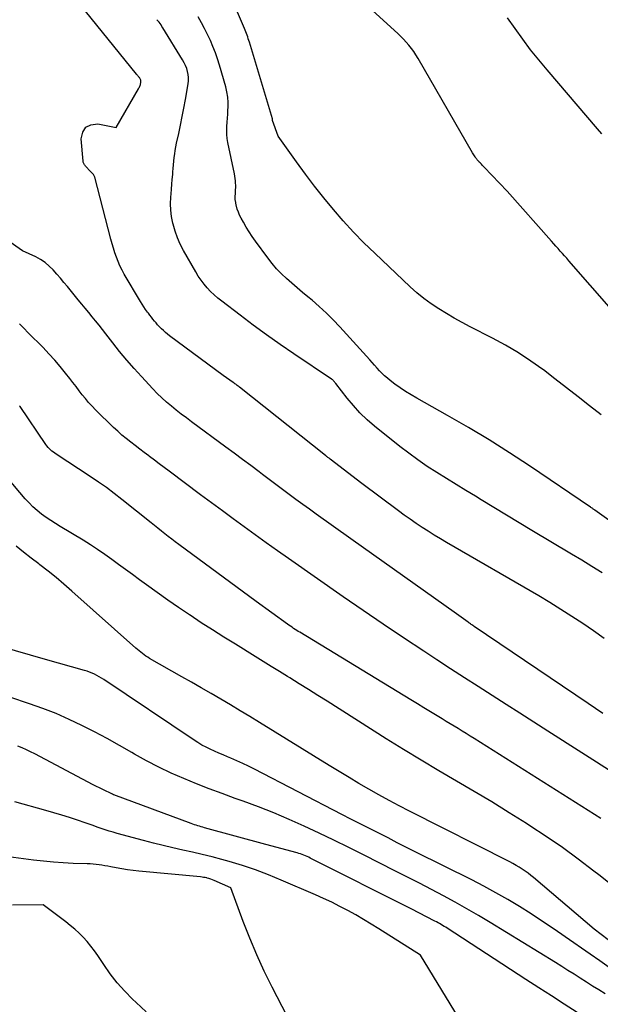
# Model space of a CAD drawing. Units: inches. Extents: x 2628089 to 2631216, y 1501508 to 1503695.
# Drawn here: x 2628722 to 2628773, y 1501981 to 1502068 of the extents above; entities that cross this region are included whole.
import ezdxf

# ---------------------------------------------------------------- set-up
doc = ezdxf.new("R2010")
doc.units = ezdxf.units.IN
doc.header["$MEASUREMENT"] = 0
doc.layers.add('Tile_2737_06_SE_contour_2ft', color=73, linetype='Continuous')

msp = doc.modelspace()

# ---------------------------------------------------------------- linework, layer by layer
at = {"layer": 'Tile_2737_06_SE_contour_2ft'}
for points in [[(2628773.011, 1502032.711, 8498), (2628771.998, 1502033.507, 8498), (2628770.987, 1502034.308, 8498), (2628769.972, 1502035.102, 8498), (2628768.95, 1502035.887, 8498), (2628767.922, 1502036.665, 8498), (2628767.882, 1502036.696, 8498), (2628766.812, 1502037.456, 8498), (2628765.72, 1502038.178, 8498), (2628764.591, 1502038.843, 8498), (2628763.439, 1502039.471, 8498), (2628761.475, 1502040.476, 8498), (2628760.767, 1502040.849, 8498), (2628760.065, 1502041.235, 8498), (2628759.374, 1502041.637, 8498), (2628758.688, 1502042.051, 8498), (2628758.023, 1502042.493, 8498), (2628757.377, 1502042.96, 8498), (2628756.761, 1502043.466, 8498), (2628756.164, 1502043.997, 8498), (2628753.04, 1502046.952, 8498), (2628752.092, 1502047.88, 8498), (2628751.166, 1502048.83, 8498), (2628750.274, 1502049.812, 8498), (2628749.404, 1502050.814, 8498), (2628748.564, 1502051.842, 8498), (2628747.739, 1502052.883, 8498), (2628746.939, 1502053.942, 8498), (2628746.155, 1502055.014, 8498), (2628744.53, 1502057.29, 8498), (2628744.03, 1502058.675, 8498), (2628744.032, 1502058.736, 8498), (2628744.026, 1502058.82, 8498), (2628741.982, 1502065.576, 8498), (2628741.935, 1502065.728, 8498), (2628741.886, 1502065.88, 8498), (2628741.835, 1502066.031, 8498), (2628741.782, 1502066.181, 8498), (2628741.728, 1502066.331, 8498), (2628741.671, 1502066.479, 8498), (2628741.611, 1502066.627, 8498), (2628741.55, 1502066.774, 8498), (2628739.697, 1502071.115, 8498)], [(2628775.623, 1502040.079, 8500), (2628770.183, 1502046.296, 8500), (2628769.993, 1502046.511, 8500), (2628769.802, 1502046.727, 8500), (2628769.61, 1502046.941, 8500), (2628769.418, 1502047.155, 8500), (2628769.226, 1502047.368, 8500), (2628769.033, 1502047.582, 8500), (2628768.841, 1502047.797, 8500), (2628768.65, 1502048.011, 8500), (2628764.72, 1502052.42, 8500), (2628762.708, 1502054.541, 8500), (2628762.623, 1502054.63, 8500), (2628762.538, 1502054.719, 8500), (2628762.452, 1502054.807, 8500), (2628762.366, 1502054.896, 8500), (2628762.299, 1502054.964, 8500), (2628762.247, 1502055.018, 8500), (2628762.196, 1502055.074, 8500), (2628762.146, 1502055.13, 8500), (2628762.098, 1502055.187, 8500), (2628762.05, 1502055.246, 8500), (2628762.005, 1502055.306, 8500), (2628761.962, 1502055.367, 8500), (2628761.92, 1502055.429, 8500), (2628761.894, 1502055.471, 8500), (2628761.84, 1502055.555, 8500), (2628761.788, 1502055.64, 8500), (2628761.736, 1502055.726, 8500), (2628761.686, 1502055.812, 8500), (2628756.87, 1502064.137, 8500), (2628756.685, 1502064.44, 8500), (2628756.49, 1502064.736, 8500), (2628756.28, 1502065.022, 8500), (2628756.061, 1502065.301, 8500), (2628755.829, 1502065.57, 8500), (2628755.59, 1502065.833, 8500), (2628755.34, 1502066.085, 8500), (2628755.083, 1502066.33, 8500), (2628750.248, 1502070.748, 8500)], [(2628773.281, 1502012.997, 8492), (2628772.345, 1502013.657, 8492), (2628771.4, 1502014.306, 8492), (2628770.444, 1502014.937, 8492), (2628769.479, 1502015.555, 8492), (2628768.502, 1502016.153, 8492), (2628767.517, 1502016.738, 8492), (2628759.385, 1502021.455, 8492), (2628758.838, 1502021.778, 8492), (2628758.295, 1502022.107, 8492), (2628757.758, 1502022.445, 8492), (2628757.224, 1502022.788, 8492), (2628756.695, 1502023.141, 8492), (2628756.172, 1502023.5, 8492), (2628755.655, 1502023.868, 8492), (2628755.142, 1502024.242, 8492), (2628751.92, 1502026.64, 8492), (2628749.125, 1502028.789, 8492), (2628749.07, 1502028.831, 8492), (2628749.016, 1502028.874, 8492), (2628748.961, 1502028.917, 8492), (2628748.908, 1502028.96, 8492), (2628748.854, 1502029.003, 8492), (2628748.8, 1502029.046, 8492), (2628748.746, 1502029.089, 8492), (2628748.692, 1502029.132, 8492), (2628741.123, 1502035.145, 8492), (2628741.055, 1502035.198, 8492), (2628740.987, 1502035.251, 8492), (2628740.918, 1502035.302, 8492), (2628740.849, 1502035.353, 8492), (2628740.779, 1502035.404, 8492), (2628740.709, 1502035.454, 8492), (2628740.639, 1502035.504, 8492), (2628740.569, 1502035.554, 8492), (2628739.67, 1502036.19, 8492), (2628734.949, 1502039.677, 8492), (2628734.759, 1502039.824, 8492), (2628734.574, 1502039.975, 8492), (2628734.396, 1502040.135, 8492), (2628734.222, 1502040.3, 8492), (2628734.19, 1502040.331, 8492), (2628734.038, 1502040.487, 8492), (2628733.89, 1502040.645, 8492), (2628733.747, 1502040.808, 8492), (2628733.607, 1502040.974, 8492), (2628733.472, 1502041.144, 8492), (2628733.338, 1502041.315, 8492), (2628733.206, 1502041.487, 8492), (2628733.075, 1502041.66, 8492), (2628732.994, 1502041.768, 8492), (2628732.828, 1502041.999, 8492), (2628732.666, 1502042.233, 8492), (2628732.513, 1502042.472, 8492), (2628732.364, 1502042.714, 8492), (2628730.949, 1502045.112, 8492), (2628730.749, 1502045.475, 8492), (2628730.563, 1502045.844, 8492), (2628730.398, 1502046.224, 8492), (2628730.248, 1502046.61, 8492), (2628730.113, 1502047.003, 8492), (2628729.986, 1502047.398, 8492), (2628729.871, 1502047.797, 8492), (2628729.762, 1502048.197, 8492), (2628728.36, 1502053.68, 8492), (2628728.261, 1502053.841, 8492), (2628728.224, 1502053.896, 8492), (2628728.184, 1502053.948, 8492), (2628728.14, 1502053.998, 8492), (2628728.093, 1502054.045, 8492), (2628728.045, 1502054.091, 8492), (2628727.997, 1502054.138, 8492), (2628727.95, 1502054.186, 8492), (2628727.904, 1502054.234, 8492), (2628727.572, 1502054.587, 8492), (2628727.526, 1502054.639, 8492), (2628727.483, 1502054.692, 8492), (2628727.443, 1502054.749, 8492), (2628727.406, 1502054.807, 8492), (2628727.375, 1502054.868, 8492), (2628727.35, 1502054.93, 8492), (2628727.334, 1502054.996, 8492), (2628727.323, 1502055.064, 8492), (2628727.144, 1502057.036, 8492), (2628727.279, 1502057.623, 8492), (2628727.546, 1502058.064, 8492), (2628728.011, 1502058.285, 8492), (2628728.608, 1502058.361, 8492), (2628730.22, 1502058.05, 8492), (2628732.206, 1502061.47, 8492), (2628732.245, 1502061.541, 8492), (2628732.282, 1502061.613, 8492), (2628732.315, 1502061.687, 8492), (2628732.346, 1502061.762, 8492), (2628732.374, 1502061.843, 8492), (2628732.393, 1502061.915, 8492), (2628732.404, 1502061.989, 8492), (2628732.411, 1502062.064, 8492), (2628732.412, 1502062.083, 8492), (2628732.409, 1502062.148, 8492), (2628732.399, 1502062.211, 8492), (2628732.38, 1502062.272, 8492), (2628732.353, 1502062.331, 8492), (2628732.32, 1502062.387, 8492), (2628732.284, 1502062.442, 8492), (2628732.245, 1502062.494, 8492), (2628732.203, 1502062.545, 8492), (2628732.155, 1502062.6, 8492), (2628732.11, 1502062.652, 8492), (2628732.067, 1502062.704, 8492), (2628732.024, 1502062.757, 8492), (2628726.04, 1502070.194, 8492)], [(2628773.1, 1502018.763, 8494), (2628772.206, 1502019.327, 8494), (2628771.306, 1502019.881, 8494), (2628770.402, 1502020.428, 8494), (2628766.907, 1502022.521, 8494), (2628765.79, 1502023.191, 8494), (2628764.673, 1502023.864, 8494), (2628763.558, 1502024.538, 8494), (2628762.443, 1502025.215, 8494), (2628761.925, 1502025.53, 8494), (2628761.071, 1502026.051, 8494), (2628760.218, 1502026.573, 8494), (2628759.366, 1502027.098, 8494), (2628758.515, 1502027.624, 8494), (2628757.675, 1502028.166, 8494), (2628756.849, 1502028.728, 8494), (2628756.044, 1502029.32, 8494), (2628755.253, 1502029.931, 8494), (2628753.029, 1502031.715, 8494), (2628752.371, 1502032.283, 8494), (2628751.742, 1502032.88, 8494), (2628751.158, 1502033.52, 8494), (2628750.603, 1502034.19, 8494), (2628749.627, 1502035.458, 8494), (2628749.582, 1502035.515, 8494), (2628749.537, 1502035.571, 8494), (2628749.49, 1502035.626, 8494), (2628749.442, 1502035.68, 8494), (2628749.392, 1502035.732, 8494), (2628749.339, 1502035.781, 8494), (2628749.283, 1502035.825, 8494), (2628749.225, 1502035.868, 8494), (2628745.903, 1502038.098, 8494), (2628744.701, 1502038.921, 8494), (2628743.509, 1502039.758, 8494), (2628742.332, 1502040.616, 8494), (2628741.166, 1502041.489, 8494), (2628739.542, 1502042.728, 8494), (2628739.204, 1502043.002, 8494), (2628738.877, 1502043.287, 8494), (2628738.566, 1502043.591, 8494), (2628738.266, 1502043.906, 8494), (2628737.986, 1502044.238, 8494), (2628737.721, 1502044.582, 8494), (2628737.479, 1502044.941, 8494), (2628737.251, 1502045.312, 8494), (2628736.174, 1502047.193, 8494), (2628735.886, 1502047.751, 8494), (2628735.63, 1502048.322, 8494), (2628735.423, 1502048.913, 8494), (2628735.25, 1502049.517, 8494), (2628735.225, 1502049.621, 8494), (2628735.117, 1502050.185, 8494), (2628735.045, 1502050.751, 8494), (2628735.028, 1502051.322, 8494), (2628735.048, 1502051.896, 8494), (2628735.073, 1502052.19, 8494), (2628735.109, 1502052.619, 8494), (2628735.146, 1502053.047, 8494), (2628735.184, 1502053.476, 8494), (2628735.224, 1502053.904, 8494), (2628735.244, 1502054.123, 8494), (2628735.274, 1502054.442, 8494), (2628735.303, 1502054.761, 8494), (2628735.332, 1502055.079, 8494), (2628735.36, 1502055.398, 8494), (2628735.396, 1502055.716, 8494), (2628735.439, 1502056.033, 8494), (2628735.495, 1502056.348, 8494), (2628735.559, 1502056.661, 8494), (2628735.753, 1502057.52, 8494), (2628735.915, 1502058.263, 8494), (2628736.069, 1502059.008, 8494), (2628736.212, 1502059.755, 8494), (2628736.348, 1502060.503, 8494), (2628736.589, 1502061.896, 8494), (2628736.618, 1502062.17, 8494), (2628736.623, 1502062.443, 8494), (2628736.593, 1502062.715, 8494), (2628736.538, 1502062.985, 8494), (2628736.454, 1502063.249, 8494), (2628736.355, 1502063.508, 8494), (2628736.234, 1502063.757, 8494), (2628736.099, 1502064, 8494), (2628734.356, 1502066.842, 8494), (2628734.275, 1502066.966, 8494), (2628734.192, 1502067.089, 8494), (2628734.105, 1502067.208, 8494), (2628734.014, 1502067.325, 8494), (2628733.92, 1502067.44, 8494), (2628733.825, 1502067.554, 8494)], [(2628779.586, 1502019.23, 8496), (2628772.475, 1502024.293, 8496), (2628772.425, 1502024.329, 8496), (2628772.375, 1502024.365, 8496), (2628772.326, 1502024.402, 8496), (2628772.276, 1502024.438, 8496), (2628772.227, 1502024.475, 8496), (2628772.177, 1502024.511, 8496), (2628772.126, 1502024.547, 8496), (2628772.075, 1502024.581, 8496), (2628766.712, 1502028.199, 8496), (2628764.932, 1502029.368, 8496), (2628763.134, 1502030.506, 8496), (2628761.308, 1502031.598, 8496), (2628759.463, 1502032.66, 8496), (2628756.75, 1502034.177, 8496), (2628756.254, 1502034.468, 8496), (2628755.766, 1502034.771, 8496), (2628755.29, 1502035.093, 8496), (2628754.822, 1502035.427, 8496), (2628754.418, 1502035.728, 8496), (2628754.165, 1502035.928, 8496), (2628753.92, 1502036.139, 8496), (2628753.689, 1502036.363, 8496), (2628753.467, 1502036.597, 8496), (2628753.25, 1502036.838, 8496), (2628753.034, 1502037.079, 8496), (2628752.817, 1502037.319, 8496), (2628752.6, 1502037.559, 8496), (2628749.975, 1502040.455, 8496), (2628749.389, 1502041.074, 8496), (2628748.786, 1502041.676, 8496), (2628748.157, 1502042.251, 8496), (2628747.512, 1502042.807, 8496), (2628747.152, 1502043.105, 8496), (2628746.676, 1502043.502, 8496), (2628746.202, 1502043.903, 8496), (2628745.733, 1502044.309, 8496), (2628745.267, 1502044.718, 8496), (2628744.817, 1502045.143, 8496), (2628744.388, 1502045.586, 8496), (2628743.987, 1502046.055, 8496), (2628743.606, 1502046.542, 8496), (2628742.523, 1502048.023, 8496), (2628742.238, 1502048.428, 8496), (2628741.963, 1502048.841, 8496), (2628741.705, 1502049.263, 8496), (2628741.456, 1502049.692, 8496), (2628741.257, 1502050.052, 8496), (2628741.127, 1502050.31, 8496), (2628741.012, 1502050.574, 8496), (2628740.918, 1502050.846, 8496), (2628740.838, 1502051.124, 8496), (2628740.827, 1502051.172, 8496), (2628740.777, 1502051.431, 8496), (2628740.744, 1502051.691, 8496), (2628740.737, 1502051.953, 8496), (2628740.746, 1502052.217, 8496), (2628740.757, 1502052.341, 8496), (2628740.77, 1502052.544, 8496), (2628740.777, 1502052.746, 8496), (2628740.777, 1502052.949, 8496), (2628740.771, 1502053.152, 8496), (2628740.755, 1502053.355, 8496), (2628740.734, 1502053.556, 8496), (2628740.703, 1502053.757, 8496), (2628740.666, 1502053.956, 8496), (2628740.088, 1502056.71, 8496), (2628740.03, 1502057.067, 8496), (2628739.992, 1502057.425, 8496), (2628739.985, 1502057.785, 8496), (2628739.999, 1502058.146, 8496), (2628740.027, 1502058.508, 8496), (2628740.053, 1502058.87, 8496), (2628740.075, 1502059.233, 8496), (2628740.095, 1502059.596, 8496), (2628740.106, 1502059.802, 8496), (2628740.106, 1502060.265, 8496), (2628740.076, 1502060.725, 8496), (2628740.001, 1502061.179, 8496), (2628739.896, 1502061.63, 8496), (2628739.351, 1502063.531, 8496), (2628739.177, 1502064.088, 8496), (2628738.987, 1502064.639, 8496), (2628738.773, 1502065.181, 8496), (2628738.542, 1502065.716, 8496), (2628738.292, 1502066.244, 8496), (2628738.032, 1502066.766, 8496), (2628737.759, 1502067.282, 8496), (2628737.476, 1502067.793, 8496)], [(2628773.071, 1502057.49, 8502), (2628772.69, 1502057.923, 8502), (2628768.25, 1502063.118, 8502), (2628767.513, 1502064.005, 8502), (2628766.794, 1502064.906, 8502), (2628766.102, 1502065.828, 8502), (2628765.427, 1502066.763, 8502), (2628764.769, 1502067.711, 8502)], [(2628750.951, 1502021.771, 8490), (2628747.889, 1502023.948, 8490), (2628747.29, 1502024.377, 8490), (2628746.692, 1502024.809, 8490), (2628746.098, 1502025.245, 8490), (2628745.505, 1502025.683, 8490), (2628744.915, 1502026.124, 8490), (2628744.325, 1502026.566, 8490), (2628743.737, 1502027.01, 8490), (2628743.149, 1502027.455, 8490), (2628742.86, 1502027.675, 8490), (2628742.127, 1502028.229, 8490), (2628741.392, 1502028.781, 8490), (2628740.653, 1502029.328, 8490), (2628739.913, 1502029.872, 8490), (2628736.874, 1502032.096, 8490), (2628736.424, 1502032.431, 8490), (2628735.979, 1502032.771, 8490), (2628735.539, 1502033.118, 8490), (2628735.103, 1502033.47, 8490), (2628734.678, 1502033.835, 8490), (2628734.262, 1502034.209, 8490), (2628733.862, 1502034.6, 8490), (2628733.472, 1502035.002, 8490), (2628732.469, 1502036.078, 8490), (2628731.809, 1502036.804, 8490), (2628731.164, 1502037.543, 8490), (2628730.539, 1502038.299, 8490), (2628729.928, 1502039.067, 8490), (2628729.316, 1502039.858, 8490), (2628729.019, 1502040.237, 8490), (2628728.72, 1502040.615, 8490), (2628728.418, 1502040.99, 8490), (2628728.113, 1502041.363, 8490), (2628727.807, 1502041.736, 8490), (2628727.501, 1502042.108, 8490), (2628727.194, 1502042.48, 8490), (2628726.888, 1502042.852, 8490), (2628725.935, 1502044.012, 8490), (2628725.624, 1502044.387, 8490), (2628725.308, 1502044.76, 8490), (2628724.989, 1502045.128, 8490), (2628724.666, 1502045.494, 8490), (2628724.323, 1502045.833, 8490), (2628723.957, 1502046.142, 8490), (2628723.556, 1502046.403, 8490), (2628723.131, 1502046.633, 8490), (2628721.98, 1502047.17, 8490), (2628719.48, 1502048.917, 8490)], [(2628774.313, 1502000.999, 8488), (2628768.311, 1502004.823, 8488), (2628767.083, 1502005.605, 8488), (2628765.856, 1502006.388, 8488), (2628764.629, 1502007.172, 8488), (2628763.403, 1502007.956, 8488), (2628762.179, 1502008.743, 8488), (2628760.955, 1502009.532, 8488), (2628759.734, 1502010.324, 8488), (2628758.514, 1502011.118, 8488), (2628757.365, 1502011.868, 8488), (2628755.577, 1502013.048, 8488), (2628753.796, 1502014.238, 8488), (2628752.027, 1502015.445, 8488), (2628750.265, 1502016.663, 8488), (2628745.441, 1502020.033, 8488), (2628744.459, 1502020.723, 8488), (2628743.481, 1502021.416, 8488), (2628742.506, 1502022.116, 8488), (2628741.534, 1502022.819, 8488), (2628740.565, 1502023.527, 8488), (2628739.599, 1502024.237, 8488), (2628738.635, 1502024.952, 8488), (2628737.673, 1502025.669, 8488), (2628734.897, 1502027.748, 8488), (2628734.466, 1502028.071, 8488), (2628734.034, 1502028.393, 8488), (2628733.603, 1502028.716, 8488), (2628733.171, 1502029.039, 8488), (2628733.11, 1502029.084, 8488), (2628732.71, 1502029.385, 8488), (2628732.31, 1502029.687, 8488), (2628731.911, 1502029.991, 8488), (2628731.514, 1502030.296, 8488), (2628731.122, 1502030.609, 8488), (2628730.739, 1502030.93, 8488), (2628730.366, 1502031.264, 8488), (2628730.002, 1502031.607, 8488), (2628728.416, 1502033.151, 8488), (2628728.104, 1502033.469, 8488), (2628727.802, 1502033.796, 8488), (2628727.514, 1502034.136, 8488), (2628727.237, 1502034.485, 8488), (2628726.966, 1502034.839, 8488), (2628726.694, 1502035.194, 8488), (2628726.421, 1502035.547, 8488), (2628726.147, 1502035.899, 8488), (2628725.769, 1502036.383, 8488), (2628725.296, 1502036.968, 8488), (2628724.809, 1502037.541, 8488), (2628724.301, 1502038.096, 8488), (2628723.78, 1502038.64, 8488), (2628722.48, 1502039.95, 8488), (2628722.087, 1502040.341, 8488), (2628721.689, 1502040.729, 8488)], [(2628772.984, 1501997.099, 8486), (2628772.431, 1501997.466, 8486), (2628771.873, 1501997.827, 8486), (2628761.824, 1502004.167, 8486), (2628761.474, 1502004.387, 8486), (2628761.123, 1502004.605, 8486), (2628760.771, 1502004.821, 8486), (2628760.418, 1502005.036, 8486), (2628760.065, 1502005.25, 8486), (2628759.711, 1502005.465, 8486), (2628759.358, 1502005.679, 8486), (2628759.005, 1502005.893, 8486), (2628758.551, 1502006.169, 8486), (2628757.97, 1502006.522, 8486), (2628757.39, 1502006.874, 8486), (2628756.81, 1502007.227, 8486), (2628756.23, 1502007.58, 8486), (2628746.44, 1502013.533, 8486), (2628746.3, 1502013.618, 8486), (2628746.161, 1502013.705, 8486), (2628746.022, 1502013.793, 8486), (2628745.884, 1502013.881, 8486), (2628745.747, 1502013.971, 8486), (2628745.611, 1502014.062, 8486), (2628745.477, 1502014.156, 8486), (2628745.343, 1502014.25, 8486), (2628742.57, 1502016.24, 8486), (2628735.759, 1502021.265, 8486), (2628735.448, 1502021.498, 8486), (2628735.138, 1502021.734, 8486), (2628734.832, 1502021.974, 8486), (2628734.528, 1502022.217, 8486), (2628734.225, 1502022.462, 8486), (2628733.922, 1502022.706, 8486), (2628733.618, 1502022.949, 8486), (2628733.315, 1502023.192, 8486), (2628730.739, 1502025.247, 8486), (2628730.058, 1502025.775, 8486), (2628729.367, 1502026.29, 8486), (2628728.662, 1502026.786, 8486), (2628727.948, 1502027.268, 8486), (2628724.952, 1502029.231, 8486), (2628724.821, 1502029.321, 8486), (2628724.693, 1502029.415, 8486), (2628724.569, 1502029.514, 8486), (2628724.448, 1502029.616, 8486), (2628724.334, 1502029.726, 8486), (2628724.225, 1502029.841, 8486), (2628724.125, 1502029.963, 8486), (2628724.031, 1502030.09, 8486), (2628721.751, 1502033.433, 8486), (2628721.712, 1502033.489, 8486)], [(2628773.97, 1501991.244, 8484), (2628772.814, 1501992.144, 8484), (2628772.389, 1501992.476, 8484), (2628771.008, 1501993.524, 8484), (2628769.608, 1501994.545, 8484), (2628768.18, 1501995.525, 8484), (2628766.733, 1501996.479, 8484), (2628766.447, 1501996.662, 8484), (2628764.915, 1501997.625, 8484), (2628763.374, 1501998.574, 8484), (2628761.82, 1501999.5, 8484), (2628760.256, 1502000.412, 8484), (2628758.692, 1502001.323, 8484), (2628757.137, 1502002.247, 8484), (2628755.593, 1502003.191, 8484), (2628754.058, 1502004.149, 8484), (2628748.834, 1502007.454, 8484), (2628748.016, 1502007.97, 8484), (2628747.198, 1502008.485, 8484), (2628746.379, 1502008.998, 8484), (2628745.56, 1502009.51, 8484), (2628745.345, 1502009.643, 8484), (2628744.632, 1502010.087, 8484), (2628743.918, 1502010.53, 8484), (2628743.203, 1502010.971, 8484), (2628742.488, 1502011.411, 8484), (2628740.752, 1502012.477, 8484), (2628739.744, 1502013.104, 8484), (2628738.741, 1502013.737, 8484), (2628737.746, 1502014.382, 8484), (2628736.754, 1502015.034, 8484), (2628736.696, 1502015.072, 8484), (2628735.742, 1502015.717, 8484), (2628734.793, 1502016.369, 8484), (2628733.854, 1502017.034, 8484), (2628732.92, 1502017.708, 8484), (2628732.284, 1502018.173, 8484), (2628731.672, 1502018.62, 8484), (2628731.061, 1502019.069, 8484), (2628730.45, 1502019.517, 8484), (2628729.838, 1502019.966, 8484), (2628729.222, 1502020.406, 8484), (2628728.597, 1502020.835, 8484), (2628727.961, 1502021.245, 8484), (2628727.317, 1502021.644, 8484), (2628725.305, 1502022.852, 8484), (2628724.882, 1502023.115, 8484), (2628724.464, 1502023.385, 8484), (2628724.055, 1502023.668, 8484), (2628723.651, 1502023.959, 8484), (2628723.263, 1502024.269, 8484), (2628722.891, 1502024.595, 8484), (2628722.541, 1502024.946, 8484), (2628722.207, 1502025.313, 8484), (2628720.643, 1502027.152, 8484)], [(2628774.877, 1501985.46, 8482), (2628772.4, 1501987.36, 8482), (2628767.062, 1501991.897, 8482), (2628766.818, 1501992.097, 8482), (2628766.569, 1501992.29, 8482), (2628766.313, 1501992.473, 8482), (2628766.052, 1501992.65, 8482), (2628765.785, 1501992.818, 8482), (2628765.514, 1501992.98, 8482), (2628765.239, 1501993.133, 8482), (2628764.959, 1501993.28, 8482), (2628756.117, 1501997.765, 8482), (2628755.212, 1501998.232, 8482), (2628754.313, 1501998.708, 8482), (2628753.421, 1501999.198, 8482), (2628752.534, 1501999.697, 8482), (2628751.653, 1502000.206, 8482), (2628750.776, 1502000.722, 8482), (2628749.903, 1502001.246, 8482), (2628749.035, 1502001.777, 8482), (2628742.869, 1502005.583, 8482), (2628742.021, 1502006.102, 8482), (2628741.171, 1502006.618, 8482), (2628740.317, 1502007.127, 8482), (2628739.461, 1502007.632, 8482), (2628738.602, 1502008.133, 8482), (2628737.742, 1502008.631, 8482), (2628736.88, 1502009.126, 8482), (2628736.017, 1502009.619, 8482), (2628733.182, 1502011.231, 8482), (2628733.018, 1502011.329, 8482), (2628732.857, 1502011.431, 8482), (2628732.7, 1502011.54, 8482), (2628732.547, 1502011.654, 8482), (2628732.397, 1502011.772, 8482), (2628732.248, 1502011.892, 8482), (2628732.102, 1502012.015, 8482), (2628731.958, 1502012.141, 8482), (2628726.306, 1502017.17, 8482), (2628725.62, 1502017.768, 8482), (2628724.925, 1502018.355, 8482), (2628724.218, 1502018.928, 8482), (2628723.502, 1502019.491, 8482), (2628723.415, 1502019.558, 8482), (2628722.738, 1502020.082, 8482), (2628722.065, 1502020.608, 8482), (2628721.395, 1502021.139, 8482)], [(2628773.178, 1502006.385, 8490), (2628772.531, 1502006.818, 8490), (2628771.886, 1502007.253, 8490), (2628761.825, 1502014.05, 8490), (2628761.758, 1502014.096, 8490), (2628761.69, 1502014.141, 8490), (2628761.622, 1502014.187, 8490), (2628761.555, 1502014.233, 8490), (2628761.487, 1502014.28, 8490), (2628761.42, 1502014.326, 8490), (2628761.353, 1502014.373, 8490), (2628761.287, 1502014.42, 8490), (2628760.26, 1502015.15, 8490), (2628750.951, 1502021.771, 8490)], [(2628723.996, 1502011.141, 8480), (2628717.559, 1502012.974, 8480)], [(2628773.742, 1501983.976, 8480), (2628772.901, 1501984.554, 8480), (2628772.064, 1501985.137, 8480), (2628769.862, 1501986.681, 8480), (2628768.865, 1501987.367, 8480), (2628767.862, 1501988.041, 8480), (2628766.846, 1501988.698, 8480), (2628765.823, 1501989.343, 8480), (2628764.786, 1501989.964, 8480), (2628763.739, 1501990.567, 8480), (2628762.675, 1501991.141, 8480), (2628761.602, 1501991.697, 8480), (2628756.676, 1501994.159, 8480), (2628755.856, 1501994.57, 8480), (2628755.037, 1501994.981, 8480), (2628754.219, 1501995.394, 8480), (2628753.401, 1501995.808, 8480), (2628752.584, 1501996.224, 8480), (2628751.767, 1501996.641, 8480), (2628750.951, 1501997.06, 8480), (2628750.137, 1501997.48, 8480), (2628742.426, 1502001.467, 8480), (2628741.914, 1502001.724, 8480), (2628741.397, 1502001.973, 8480), (2628740.875, 1502002.208, 8480), (2628740.348, 1502002.435, 8480), (2628740.052, 1502002.558, 8480), (2628739.671, 1502002.719, 8480), (2628739.292, 1502002.883, 8480), (2628738.914, 1502003.05, 8480), (2628738.538, 1502003.22, 8480), (2628738.167, 1502003.401, 8480), (2628737.803, 1502003.594, 8480), (2628737.448, 1502003.804, 8480), (2628737.1, 1502004.025, 8480), (2628729.132, 1502009.366, 8480), (2628728.934, 1502009.493, 8480), (2628728.732, 1502009.614, 8480), (2628728.525, 1502009.725, 8480), (2628728.315, 1502009.83, 8480), (2628728.1, 1502009.926, 8480), (2628727.882, 1502010.014, 8480), (2628727.661, 1502010.091, 8480), (2628727.436, 1502010.161, 8480), (2628723.996, 1502011.141, 8480)], [(2628773.365, 1501981.661, 8478), (2628772.817, 1501982.001, 8478), (2628772.27, 1501982.343, 8478), (2628771.725, 1501982.688, 8478), (2628771.18, 1501983.034, 8478), (2628770.636, 1501983.379, 8478), (2628770.09, 1501983.723, 8478), (2628769.542, 1501984.064, 8478), (2628768.993, 1501984.403, 8478), (2628763.229, 1501987.94, 8478), (2628762.21, 1501988.552, 8478), (2628761.184, 1501989.151, 8478), (2628760.145, 1501989.73, 8478), (2628759.1, 1501990.297, 8478), (2628758.047, 1501990.85, 8478), (2628756.992, 1501991.399, 8478), (2628755.935, 1501991.943, 8478), (2628754.875, 1501992.483, 8478), (2628752.055, 1501993.909, 8478), (2628750.753, 1501994.559, 8478), (2628749.447, 1501995.199, 8478), (2628748.133, 1501995.825, 8478), (2628746.816, 1501996.442, 8478), (2628745.487, 1501997.034, 8478), (2628744.149, 1501997.6, 8478), (2628742.795, 1501998.131, 8478), (2628741.432, 1501998.637, 8478), (2628740.721, 1501998.89, 8478), (2628739.582, 1501999.305, 8478), (2628738.447, 1501999.732, 8478), (2628737.319, 1502000.177, 8478), (2628736.196, 1502000.634, 8478), (2628735.087, 1502001.121, 8478), (2628733.992, 1502001.637, 8478), (2628732.919, 1502002.196, 8478), (2628731.859, 1502002.783, 8478), (2628731.606, 1502002.93, 8478), (2628730.518, 1502003.549, 8478), (2628729.423, 1502004.156, 8478), (2628728.317, 1502004.743, 8478), (2628727.205, 1502005.318, 8478), (2628726.077, 1502005.857, 8478), (2628724.934, 1502006.362, 8478), (2628723.77, 1502006.814, 8478), (2628722.591, 1502007.23, 8478), (2628720.856, 1502007.8, 8478)], [(2628770.909, 1501980.005, 8476), (2628769.774, 1501980.733, 8476), (2628768.642, 1501981.463, 8476), (2628767.51, 1501982.195, 8476), (2628766.378, 1501982.928, 8476), (2628759.439, 1501987.433, 8476), (2628759.306, 1501987.518, 8476), (2628759.173, 1501987.602, 8476), (2628759.038, 1501987.684, 8476), (2628758.903, 1501987.765, 8476), (2628758.766, 1501987.843, 8476), (2628758.629, 1501987.92, 8476), (2628758.49, 1501987.995, 8476), (2628758.351, 1501988.069, 8476), (2628756.26, 1501989.15, 8476), (2628747.359, 1501993.627, 8476), (2628747.221, 1501993.695, 8476), (2628747.081, 1501993.761, 8476), (2628746.94, 1501993.823, 8476), (2628746.797, 1501993.883, 8476), (2628746.654, 1501993.939, 8476), (2628746.509, 1501993.991, 8476), (2628746.361, 1501994.036, 8476), (2628746.213, 1501994.079, 8476), (2628743.44, 1501994.81, 8476), (2628738.012, 1501996.301, 8476), (2628737.865, 1501996.342, 8476), (2628737.718, 1501996.383, 8476), (2628737.572, 1501996.426, 8476), (2628737.426, 1501996.469, 8476), (2628737.281, 1501996.513, 8476), (2628737.136, 1501996.56, 8476), (2628736.992, 1501996.61, 8476), (2628736.849, 1501996.661, 8476), (2628730.032, 1501999.197, 8476), (2628730.017, 1501999.203, 8476), (2628730.002, 1501999.209, 8476), (2628729.913, 1501999.248, 8476), (2628728.21, 1502000.08, 8476), (2628723.043, 1502002.816, 8476), (2628722.679, 1502003, 8476), (2628722.311, 1502003.174, 8476), (2628721.937, 1502003.334, 8476), (2628721.558, 1502003.485, 8476)], [(2628764.203, 1501973.379, 8474), (2628757.08, 1501985.05, 8474), (2628753.415, 1501987.384, 8474), (2628752.739, 1501987.804, 8474), (2628752.057, 1501988.215, 8474), (2628751.366, 1501988.61, 8474), (2628750.669, 1501988.995, 8474), (2628749.963, 1501989.364, 8474), (2628749.252, 1501989.721, 8474), (2628748.531, 1501990.059, 8474), (2628747.805, 1501990.385, 8474), (2628744.804, 1501991.683, 8474), (2628743.672, 1501992.146, 8474), (2628742.529, 1501992.577, 8474), (2628741.37, 1501992.961, 8474), (2628740.199, 1501993.314, 8474), (2628739.55, 1501993.495, 8474), (2628738.693, 1501993.724, 8474), (2628737.834, 1501993.942, 8474), (2628736.971, 1501994.142, 8474), (2628736.104, 1501994.331, 8474), (2628735.238, 1501994.519, 8474), (2628734.374, 1501994.718, 8474), (2628733.514, 1501994.933, 8474), (2628732.656, 1501995.159, 8474), (2628730.331, 1501995.795, 8474), (2628729.971, 1501995.898, 8474), (2628729.613, 1501996.005, 8474), (2628729.257, 1501996.12, 8474), (2628728.903, 1501996.239, 8474), (2628728.55, 1501996.362, 8474), (2628728.197, 1501996.485, 8474), (2628727.844, 1501996.607, 8474), (2628727.49, 1501996.73, 8474), (2628726.816, 1501996.962, 8474), (2628726.124, 1501997.194, 8474), (2628725.428, 1501997.416, 8474), (2628724.729, 1501997.625, 8474), (2628724.026, 1501997.824, 8474), (2628721.281, 1501998.574, 8474)], [(2628746.18, 1501978.03, 8472), (2628744.002, 1501982.239, 8472), (2628743.301, 1501983.658, 8472), (2628742.635, 1501985.093, 8472), (2628742.023, 1501986.552, 8472), (2628741.448, 1501988.027, 8472), (2628740.35, 1501991, 8472), (2628738.88, 1501991.654, 8472), (2628738.73, 1501991.715, 8472), (2628738.577, 1501991.771, 8472), (2628738.422, 1501991.817, 8472), (2628738.264, 1501991.858, 8472), (2628738.218, 1501991.868, 8472), (2628738.082, 1501991.896, 8472), (2628737.944, 1501991.921, 8472), (2628737.806, 1501991.94, 8472), (2628737.668, 1501991.956, 8472), (2628732.241, 1501992.48, 8472), (2628731.737, 1501992.536, 8472), (2628731.235, 1501992.6, 8472), (2628730.734, 1501992.68, 8472), (2628730.235, 1501992.768, 8472), (2628729.755, 1501992.86, 8472), (2628729.497, 1501992.907, 8472), (2628729.238, 1501992.952, 8472), (2628728.979, 1501992.993, 8472), (2628728.719, 1501993.03, 8472), (2628728.458, 1501993.062, 8472), (2628728.197, 1501993.088, 8472), (2628727.935, 1501993.106, 8472), (2628727.673, 1501993.119, 8472), (2628726.442, 1501993.159, 8472), (2628725.565, 1501993.201, 8472), (2628724.689, 1501993.26, 8472), (2628723.815, 1501993.345, 8472), (2628722.943, 1501993.449, 8472), (2628715.421, 1501994.453, 8472)], [(2628732.881, 1501980.057, 8470), (2628731.99, 1501980.881, 8470), (2628731.677, 1501981.182, 8470), (2628730.982, 1501981.894, 8470), (2628730.322, 1501982.636, 8470), (2628729.713, 1501983.419, 8470), (2628729.139, 1501984.231, 8470), (2628728.609, 1501985.036, 8470), (2628728.314, 1501985.458, 8470), (2628728.003, 1501985.868, 8470), (2628727.67, 1501986.261, 8470), (2628727.323, 1501986.641, 8470), (2628726.956, 1501987.003, 8470), (2628726.578, 1501987.353, 8470), (2628726.184, 1501987.685, 8470), (2628725.779, 1501988.005, 8470), (2628723.78, 1501989.51, 8470), (2628721.09, 1501989.458, 8470)]]:
    msp.add_polyline3d(points, dxfattribs=at)

doc.saveas('drawing.dxf')
